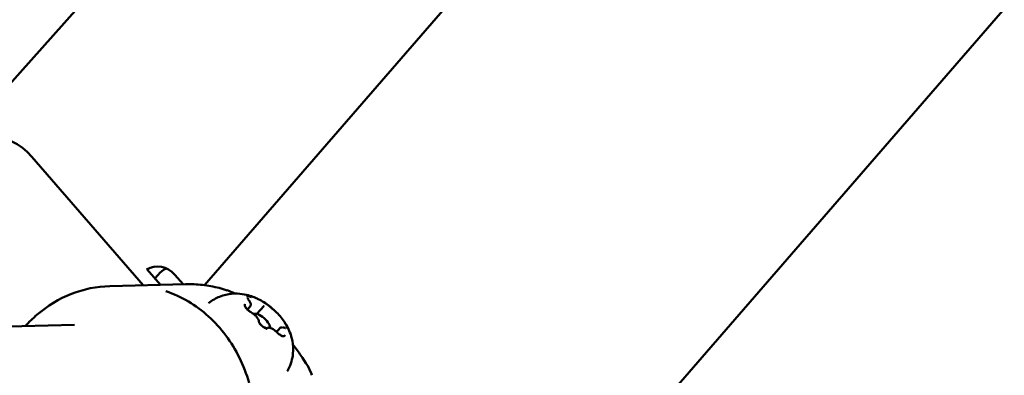
# Model space of a CAD drawing. Units: millimetres. Extents: x -1901 to 15855, y 0 to 28577.
# Drawn here: x 4109 to 4249, y 14613 to 14664 of the extents above; entities that cross this region are included whole.
import ezdxf

# ---------------------------------------------------------------- set-up
doc = ezdxf.new("R2010")
doc.units = ezdxf.units.MM
doc.layers.add('MD_Visible', color=7, linetype='Continuous', lineweight=50)
doc.styles.get("Standard").update_dxf_attribs({"font": 'GOTHIC.TTF'})
doc.dimstyles.new('ISO-25', dxfattribs={"dimtxt": 180, "dimasz": 120, "dimexe": 1.25, "dimexo": 0.625, "dimgap": 60, "dimtad": 1, "dimdec": 0, "dimlfac": 0.1, "dimrnd": 5, "dimtxsty": 'Standard', "dimcen": 120, "dimse1": 1, "dimse2": 1, "dimadec": 0, "dimazin": 0, "dimtfac": 1, "dimtdec": 0, "dimtmove": 1, "dimatfit": 3, "dimfxl": 1, "dimarcsym": 0})

# ---------------------------------------------------------------- blocks, each defined once
blk = doc.blocks.new('A')
at = {"layer": 'MD_Visible', "extrusion": (0, 1, 0)}
for p, q in [((7911.1, 14346.29), (8720.36, 15280.73)), ((8062.79, 14673.74), (8027.42, 14634.04)), ((8073.27, 14625.65), (8112.63, 14671.1)), ((8064.53, 14625.64), (8048.67, 14643.96)), ((8066.97, 14625.7), (8065.1, 14627.87)), ((8066.18, 14626.62), (8066.63, 14627.15)), ((8069.03, 14627.15), (8070.21, 14625.79)), ((8059.77, 14625.52), (8070.55, 14625.79)), ((8067.73, 14624.83), (8067.73, 14624.83)), ((8079.75, 14622.61), (8079.38, 14622.18)), ((8081.69, 14622.66), (8080.73, 14621.55)), ((8038.88, 14619.6), (8054.74, 14620)), ((8083.99, 14619.51), (8083.54, 14618.99))]:
    blk.add_line(p, q, dxfattribs=at)
at = {"layer": 'MD_Visible', "extrusion": (1.22465e-16, 0, -1)}
blk.add_ellipse((8042.54, 14636.89), major_axis=(0, 10), ratio=0.866025, start_param=-0.785398, end_param=0.785398, dxfattribs=at)
at = {"layer": 'MD_Visible'}
for centre, major_axis, ratio, start_param, end_param in [((8066.58, 14624.32), (0, 4), 0.866025, -0.785398, 0.478171), ((8069.08, 14624.32), (0, 4), 0.866025, 0.369173, 0.785398), ((8081.41, 14620.53), (-1.13, 0.98), 0.353553, 3.214442, 6.253008), ((8081.41, 14620.53), (-1.13, 0.98), 0.353553, 1.97534, 2.485569)]:
    blk.add_ellipse(centre, major_axis=major_axis, ratio=ratio, start_param=start_param, end_param=end_param, dxfattribs=at)
at = {"layer": 'MD_Visible', "extrusion": (1.22465e-16, 6.16298e-33, -1)}
blk.add_ellipse((8067.28, 14623.83), major_axis=(2.02, -0.56), ratio=0.502469, start_param=4.81088, end_param=4.811244, dxfattribs=at)
at = {"layer": 'MD_Visible'}
for points, knots in [([(8059.77, 14625.52), (8057.9, 14625.48), (8056.04, 14625.1), (8052.53, 14623.72), (8050.87, 14622.72), (8048.81, 14620.95), (8048.24, 14620.41), (8047.72, 14619.82)], [2.3779126, 2.3779126, 2.3779126, 2.3779126, 2.684552, 2.684552, 2.9947214, 2.9947214, 3.1198113, 3.1198113, 3.1198113, 3.1198113]), ([(8076.49, 14624.92), (8076.11, 14625.04), (8075.73, 14625.16), (8074.95, 14625.35), (8074.56, 14625.44), (8073.77, 14625.58), (8073.37, 14625.64), (8072.57, 14625.73), (8072.16, 14625.77), (8071.36, 14625.8), (8070.95, 14625.8), (8070.55, 14625.79)], [2.0777656, 2.0777656, 2.0777656, 2.0777656, 2.137795, 2.137795, 2.1978244, 2.1978244, 2.2578538, 2.2578538, 2.3178832, 2.3178832, 2.3779126, 2.3779126, 2.3779126, 2.3779126]), ([(8079.61, 14611.75), (8079.25, 14612.98), (8078.79, 14614.17), (8077.68, 14616.43), (8077.03, 14617.5), (8075.55, 14619.48), (8074.72, 14620.39), (8072.94, 14622.01), (8071.97, 14622.73), (8069.93, 14623.93), (8068.86, 14624.42), (8067.76, 14624.79)], [1.0996867, 1.0996867, 1.0996867, 1.0996867, 1.2943356, 1.2943356, 1.4889846, 1.4889846, 1.6836335, 1.6836335, 1.8782825, 1.8782825, 2.0729314, 2.0729314, 2.0729314, 2.0729314]), ([(8073.82, 14623.1), (8074.34, 14623.51), (8074.89, 14623.81), (8076.02, 14624.26), (8076.59, 14624.37), (8077.69, 14624.49), (8078.19, 14624.45), (8079.04, 14624.34), (8079.4, 14624.25), (8080.02, 14624.06), (8080.29, 14623.96), (8080.67, 14623.8), (8080.8, 14623.74), (8080.92, 14623.68)], [3.3596573, 3.3596573, 3.3596573, 3.3596573, 3.4765229, 3.4765229, 3.6158269, 3.6158269, 3.7900971, 3.7900971, 3.9643672, 3.9643672, 4.1386373, 4.1386373, 4.2310079, 4.2310079, 4.2310079, 4.2310079]), ([(8079.97, 14623.95), (8079.97, 14623.95), (8079.97, 14623.95), (8079.87, 14624), (8079.78, 14624.03), (8079.62, 14624.06), (8079.56, 14624.07), (8079.46, 14624.07), (8079.42, 14624.06), (8079.35, 14624.02), (8079.33, 14623.99), (8079.31, 14623.94), (8079.31, 14623.94), (8079.31, 14623.94)], [-0.0006567, -0.0006567, -0.0006567, -0.0006567, 0, 0, 0.0394171, 0.0394171, 0.0702393, 0.0702393, 0.1010616, 0.1010616, 0.1404787, 0.1404787, 0.1411354, 0.1411354, 0.1411354, 0.1411354]), ([(8079.56, 14623.53), (8079.53, 14623.57), (8079.5, 14623.61), (8079.46, 14623.68), (8079.44, 14623.72), (8079.41, 14623.77), (8079.41, 14623.79), (8079.4, 14623.81), (8079.4, 14623.82), (8079.4, 14623.82)], [2.2280754, 2.2280754, 2.2280754, 2.2280754, 2.441439, 2.441439, 2.6548025, 2.6548025, 2.868166, 2.868166, 2.9870641, 2.9870641, 2.9870641, 2.9870641]), ([(8079.75, 14622.61), (8079.79, 14622.65), (8079.81, 14622.7), (8079.85, 14622.81), (8079.85, 14622.86), (8079.84, 14622.98), (8079.83, 14623.04), (8079.79, 14623.16), (8079.76, 14623.22), (8079.7, 14623.33), (8079.66, 14623.39), (8079.6, 14623.48), (8079.58, 14623.5), (8079.56, 14623.53)], [6.129885, 6.129885, 6.129885, 6.129885, 6.282849, 6.282849, 6.46287, 6.46287, 6.676234, 6.676234, 6.889597, 6.889597, 7.102961, 7.102961, 7.196703, 7.196703, 7.196703, 7.196703]), ([(8084.6, 14620.49), (8084.43, 14620.74), (8084.24, 14620.98), (8083.81, 14621.48), (8083.57, 14621.72), (8083.08, 14622.19), (8082.81, 14622.42), (8082.28, 14622.84), (8082, 14623.04), (8081.46, 14623.39), (8081.18, 14623.55), (8080.92, 14623.68)], [0.782815, 0.782815, 0.782815, 0.782815, 1.036687, 1.036687, 1.29056, 1.29056, 1.544432, 1.544432, 1.798305, 1.798305, 2.052177, 2.052177, 2.052177, 2.052177]), ([(8079.01, 14622.97), (8079.01, 14622.97), (8079.01, 14622.97), (8078.99, 14622.92), (8078.99, 14622.86), (8079.01, 14622.73), (8079.03, 14622.67), (8079.09, 14622.54), (8079.13, 14622.47), (8079.24, 14622.32), (8079.32, 14622.23), (8079.4, 14622.14), (8079.4, 14622.13), (8079.41, 14622.13)], [-0.0006567, -0.0006567, -0.0006567, -0.0006567, 0, 0, 0.0394171, 0.0394171, 0.0702393, 0.0702393, 0.1010616, 0.1010616, 0.1404787, 0.1404787, 0.1411354, 0.1411354, 0.1411354, 0.1411354]), ([(8079.85, 14621.82), (8079.79, 14621.86), (8079.73, 14621.89), (8079.6, 14621.99), (8079.54, 14622.04), (8079.41, 14622.15), (8079.35, 14622.21), (8079.24, 14622.32), (8079.2, 14622.38), (8079.12, 14622.48), (8079.1, 14622.53), (8079.06, 14622.6), (8079.05, 14622.63), (8079.04, 14622.66), (8079.04, 14622.66), (8079.04, 14622.66)], [1.180878, 1.180878, 1.180878, 1.180878, 1.456711, 1.456711, 1.746434, 1.746434, 2.039908, 2.039908, 2.328053, 2.328053, 2.598887, 2.598887, 2.83515, 2.83515, 2.987064, 2.987064, 2.987064, 2.987064]), ([(8081.69, 14622.66), (8081.69, 14622.66), (8081.69, 14622.66), (8081.69, 14622.66), (8081.69, 14622.66), (8081.7, 14622.67), (8081.7, 14622.67), (8081.7, 14622.67), (8081.7, 14622.67), (8081.7, 14622.67), (8081.7, 14622.67), (8081.7, 14622.68)], [6.12988497, 6.12988497, 6.12988497, 6.12988497, 6.13380897, 6.13380897, 6.13773297, 6.13773297, 6.14165697, 6.14165697, 6.14558097, 6.14558097, 6.14950497, 6.14950497, 6.14950497, 6.14950497]), ([(8082.98, 14622.22), (8082.98, 14622.22), (8082.98, 14622.22), (8082.9, 14622.32), (8082.81, 14622.41), (8082.63, 14622.56), (8082.55, 14622.63), (8082.39, 14622.75), (8082.31, 14622.81), (8082.13, 14622.93), (8082.03, 14622.99), (8081.93, 14623.04), (8081.93, 14623.04), (8081.93, 14623.04)], [-0.0006567, -0.0006567, -0.0006567, -0.0006567, 0, 0, 0.0394171, 0.0394171, 0.0702393, 0.0702393, 0.1010616, 0.1010616, 0.1404787, 0.1404787, 0.1411354, 0.1411354, 0.1411354, 0.1411354]), ([(8081.01, 14620.43), (8081.01, 14620.5), (8081, 14620.57), (8080.94, 14620.75), (8080.89, 14620.84), (8080.75, 14621.04), (8080.67, 14621.15), (8080.49, 14621.34), (8080.4, 14621.43), (8080.2, 14621.6), (8080.09, 14621.67), (8079.94, 14621.77), (8079.9, 14621.8), (8079.85, 14621.82)], [0.13368, 0.13368, 0.13368, 0.13368, 0.385086, 0.385086, 0.750493, 0.750493, 1.1159, 1.1159, 1.463498, 1.463498, 1.806823, 1.806823, 1.960715, 1.960715, 1.960715, 1.960715]), ([(8081.45, 14619.85), (8081.39, 14619.89), (8081.34, 14619.94), (8081.24, 14620.05), (8081.2, 14620.1), (8081.12, 14620.2), (8081.09, 14620.24), (8081.04, 14620.33), (8081.03, 14620.36), (8081.01, 14620.41), (8081.01, 14620.42), (8081.01, 14620.43), (8081.01, 14620.43), (8081.01, 14620.43)], [1.730308, 1.730308, 1.730308, 1.730308, 1.985829, 1.985829, 2.24135, 2.24135, 2.496871, 2.496871, 2.748751, 2.748751, 2.956817, 2.956817, 2.987064, 2.987064, 2.987064, 2.987064]), ([(8081.06, 14620.25), (8081.06, 14620.25), (8081.06, 14620.25), (8081.14, 14620.15), (8081.23, 14620.06), (8081.4, 14619.89), (8081.47, 14619.82), (8081.64, 14619.7), (8081.72, 14619.64), (8081.91, 14619.53), (8082.01, 14619.48), (8082.11, 14619.43), (8082.11, 14619.43), (8082.12, 14619.43)], [-0.0006567, -0.0006567, -0.0006567, -0.0006567, 0, 0, 0.0394171, 0.0394171, 0.0702393, 0.0702393, 0.1010616, 0.1010616, 0.1404787, 0.1404787, 0.1411354, 0.1411354, 0.1411354, 0.1411354]), ([(8082.1, 14619.49), (8082.1, 14619.49), (8082.09, 14619.49), (8082.07, 14619.49), (8082.05, 14619.49), (8082, 14619.5), (8081.96, 14619.52), (8081.87, 14619.55), (8081.82, 14619.58), (8081.72, 14619.64), (8081.67, 14619.68), (8081.62, 14619.71)], [0.461129, 0.461129, 0.461129, 0.461129, 0.589304, 0.589304, 0.775773, 0.775773, 0.99883, 0.99883, 1.256872, 1.256872, 1.479405, 1.479405, 1.479405, 1.479405]), ([(8083.63, 14618.9), (8083.54, 14618.99), (8083.44, 14619.08), (8083.24, 14619.24), (8083.13, 14619.31), (8082.92, 14619.44), (8082.82, 14619.49), (8082.61, 14619.57), (8082.51, 14619.6), (8082.35, 14619.6), (8082.3, 14619.6), (8082.19, 14619.57), (8082.13, 14619.54), (8082.07, 14619.49)], [1.180878, 1.180878, 1.180878, 1.180878, 1.526732, 1.526732, 1.870503, 1.870503, 2.224394, 2.224394, 2.585877, 2.585877, 2.753294, 2.753294, 2.953533, 2.953533, 2.953533, 2.953533]), ([(8084.65, 14619.58), (8084.6, 14619.6), (8084.56, 14619.61), (8084.47, 14619.63), (8084.43, 14619.64), (8084.34, 14619.65), (8084.3, 14619.65), (8084.21, 14619.64), (8084.16, 14619.63), (8084.07, 14619.58), (8084.02, 14619.55), (8083.99, 14619.51)], [2.2280754, 2.2280754, 2.2280754, 2.2280754, 2.3801188, 2.3801188, 2.5321622, 2.5321622, 2.6842056, 2.6842056, 2.8362489, 2.8362489, 2.9882923, 2.9882923, 2.9882923, 2.9882923]), ([(8084.6, 14620.49), (8084.74, 14620.28), (8084.88, 14620.06), (8085.16, 14619.55), (8085.3, 14619.26), (8085.57, 14618.58), (8085.69, 14618.18), (8085.87, 14617.18), (8085.93, 14616.58), (8085.78, 14615.18), (8085.58, 14614.4), (8085.13, 14613.55), (8085.08, 14613.47), (8085.03, 14613.39)], [5.5003707, 5.5003707, 5.5003707, 5.5003707, 5.6746408, 5.6746408, 5.848911, 5.848911, 6.0231811, 6.0231811, 6.1974512, 6.1974512, 6.3551296, 6.3551296, 6.3717213, 6.3717213, 6.3717213, 6.3717213]), ([(8085.03, 14619.5), (8085.03, 14619.5), (8085.03, 14619.51), (8085.05, 14619.55), (8085.05, 14619.61), (8085.02, 14619.72), (8084.99, 14619.78), (8084.93, 14619.91), (8084.9, 14619.98), (8084.79, 14620.14), (8084.72, 14620.24), (8084.64, 14620.34), (8084.64, 14620.34), (8084.64, 14620.34)], [-0.0006567, -0.0006567, -0.0006567, -0.0006567, 0, 0, 0.0394171, 0.0394171, 0.0702393, 0.0702393, 0.1010616, 0.1010616, 0.1404787, 0.1404787, 0.1411354, 0.1411354, 0.1411354, 0.1411354]), ([(8084.78, 14619.55), (8084.78, 14619.55), (8084.77, 14619.55), (8084.75, 14619.55), (8084.73, 14619.56), (8084.7, 14619.57), (8084.67, 14619.57), (8084.65, 14619.58)], [0.4611292, 0.4611292, 0.4611292, 0.4611292, 0.6094305, 0.6094305, 0.7614738, 0.7614738, 0.9135172, 0.9135172, 0.9135172, 0.9135172]), ([(8084.42, 14618.4), (8084.42, 14618.4), (8084.41, 14618.4), (8084.39, 14618.4), (8084.37, 14618.41), (8084.31, 14618.42), (8084.27, 14618.44), (8084.17, 14618.48), (8084.12, 14618.51), (8084, 14618.59), (8083.93, 14618.63), (8083.8, 14618.73), (8083.74, 14618.79), (8083.66, 14618.86), (8083.65, 14618.88), (8083.63, 14618.9)], [0.461129, 0.461129, 0.461129, 0.461129, 0.616986, 0.616986, 0.808625, 0.808625, 1.037767, 1.037767, 1.300357, 1.300357, 1.583771, 1.583771, 1.876261, 1.876261, 1.960715, 1.960715, 1.960715, 1.960715]), ([(8084.07, 14618.52), (8084.07, 14618.52), (8084.07, 14618.52), (8084.17, 14618.47), (8084.26, 14618.43), (8084.4, 14618.39), (8084.46, 14618.38), (8084.56, 14618.38), (8084.6, 14618.39), (8084.68, 14618.44), (8084.72, 14618.48), (8084.73, 14618.53), (8084.73, 14618.53), (8084.73, 14618.54)], [-0.0006567, -0.0006567, -0.0006567, -0.0006567, 0, 0, 0.0394171, 0.0394171, 0.0702393, 0.0702393, 0.1010616, 0.1010616, 0.1404787, 0.1404787, 0.1411354, 0.1411354, 0.1411354, 0.1411354]), ([(8085.86, 14617.13), (8086.26, 14616.63), (8086.64, 14616.13), (8087.67, 14614.67), (8088.24, 14613.72), (8088.56, 14612.83)], [1.2988094, 1.2988094, 1.2988094, 1.2988094, 1.5089812, 1.5089812, 1.9248683, 1.9248683, 1.9248683, 1.9248683])]:
    blk.add_open_spline(points, degree=3, knots=knots, dxfattribs=at)
for points in [[(8076.46, 14624.93), (8076.82, 14624.81), (8077.19, 14624.65), (8077.58, 14624.45)], [(8088.56, 14612.83), (8088.56, 14612.83), (8088.56, 14612.83), (8088.56, 14612.83)]]:
    blk.add_open_spline(points, degree=3, dxfattribs=at)
blk = doc.blocks.new('*D20')
at = {"color": 0, "lineweight": -2, "transparency": 16777216}
blk.add_line((-1224.16, 18902.97), (7264.05, 18902.97), dxfattribs=at)
at = {"color": 0, "transparency": 16777216}
for points in [[(-1224.16, 18922.97), (-1224.16, 18882.97), (-1344.16, 18902.97)], [(7264.05, 18922.97), (7264.05, 18882.97), (7384.05, 18902.97)]]:
    blk.add_solid(points, dxfattribs=at)
at = {"layer": 'Defpoints', "color": 0, "transparency": 16777216}
for p in [(7384.05, 18902.97), (7384.05, 12319.14), (-1344.16, 11901.74)]:
    blk.add_point(p, dxfattribs=at)
at = {"color": 0, "transparency": 16777216, "insert": (3019.95, 19057.49), "char_height": 180, "attachment_point": 5}
blk.add_mtext('875', dxfattribs=at)

msp = doc.modelspace()

# ---------------------------------------------------------------- block references
at = {"layer": 'MD_Visible'}
msp.add_blockref('A', (-3938.3, 0), dxfattribs=at)

# ---------------------------------------------------------------- dimensions: what is measured, and where the dimension line sits
dim = msp.add_linear_dim(base=(7384.05, 18902.97), p1=(-1344.16, 11901.74), p2=(7384.05, 12319.14), dimstyle='ISO-25')
dim.commit()
dim.dimension.update_dxf_attribs({"geometry": '*D20', "text_midpoint": (3019.95, 19057.49)})

doc.saveas('drawing.dxf')
